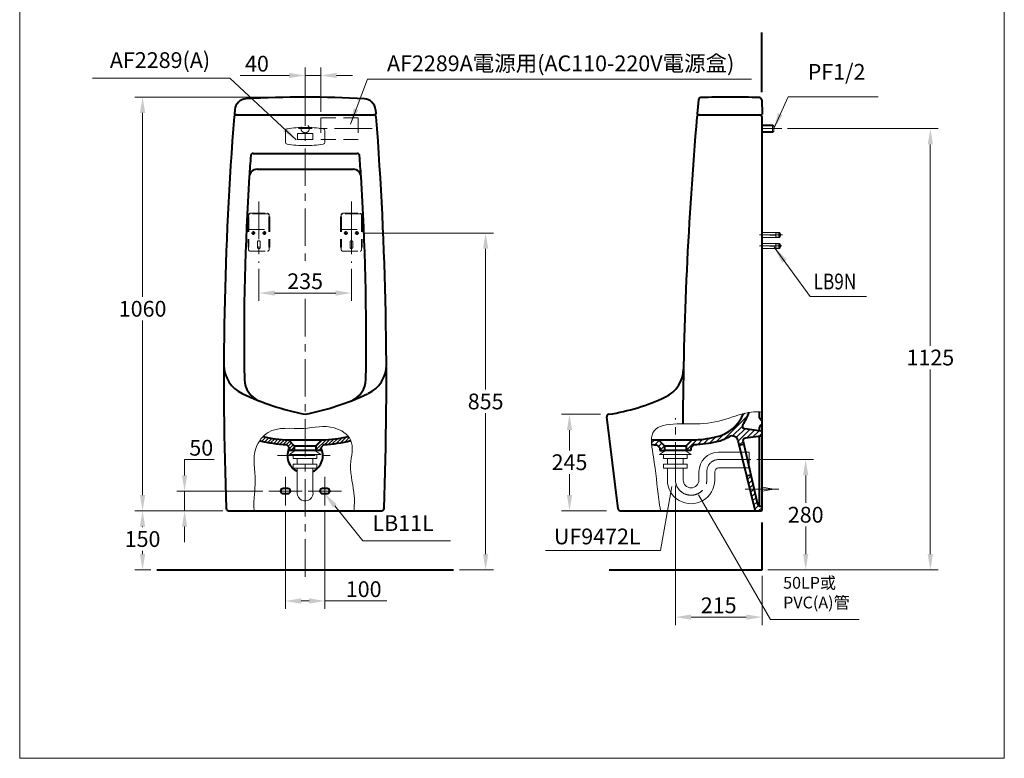
# Model space of a CAD drawing. Units: millimetres. Extents: x 942 to 3604, y -1286 to 2154.
import ezdxf
from ezdxf.enums import TextEntityAlignment as Align

# ---------------------------------------------------------------- set-up
doc = ezdxf.new("R2010")
doc.units = ezdxf.units.MM
doc.header["$LTSCALE"] = 3
doc.linetypes.add('CENTER', pattern=[50.800000000000004, 31.75, -6.35, 6.35, -6.35])
doc.linetypes.add('DASHED', pattern=[19.049999999999997, 12.7, -6.35])
for name, color, linetype, lineweight in [('BODY', 7, 'Continuous', 40), ('CEN', 1, 'CENTER', 9), ('DIM', 2, 'Continuous', 13), ('FITTING', 6, 'Continuous', 20), ('hatch', 2, 'Continuous', 13), ('HIDDEN', 3, 'DASHED', 20)]:
    doc.layers.add(name, color=color, linetype=linetype, lineweight=lineweight)
doc.styles.add('aa', font='romans.shx', dxfattribs={"bigfont": 'chineset.shx'})
doc.styles.add('ad', font='romans.shx', dxfattribs={"bigfont": 'chineset.shx'})
doc.dimstyles.new('ad', dxfattribs={"dimtxt": 40, "dimasz": 40, "dimexe": 20, "dimexo": 15, "dimgap": 10, "dimtad": 1, "dimtih": 1, "dimtoh": 1, "dimdec": 0, "dimzin": 0, "dimdsep": 46, "dimtxsty": 'ad', "dimcen": 0, "dimadec": 0, "dimazin": 0, "dimtfac": 1, "dimtdec": 0, "dimtmove": 0, "dimatfit": 3, "dimfxl": 0, "dimtolj": 1, "dimtzin": 0, "dimlwd": -1, "dimlwe": -1, "dimarcsym": 0})

# ---------------------------------------------------------------- blocks, each defined once
blk = doc.blocks.new('*D4')
at = {"layer": 'Defpoints', "color": 0}
for p in [(2337.683126493466, -412.5275183573183), (2431.461316218059, -412.5275183573183), (2446.771436241177, -657.5275183573199)]:
    blk.add_point(p, dxfattribs=at)
at = {"layer": 'DIM', "color": 0}
for p, q in [((2416.461316218059, -412.5275183573183), (2317.683126493466, -412.5275183573183)), ((2337.683126493466, -452.5275183573183), (2337.683126493466, -504.2634522215889)), ((2337.683126493466, -617.5275183573199), (2337.683126493466, -564.263452221589)), ((2431.771436241177, -657.5275183573199), (2317.683126493466, -657.5275183573199))]:
    blk.add_line(p, q, dxfattribs=at)
for points in [[(2331.0164598268, -452.5275183573183), (2344.349793160133, -452.5275183573183), (2337.683126493466, -412.5275183573183)], [(2331.0164598268, -617.5275183573199), (2344.349793160133, -617.5275183573199), (2337.683126493466, -657.5275183573199)]]:
    blk.add_solid(points, dxfattribs=at)
at = {"layer": 'DIM', "color": 0, "insert": (2337.683126493466, -534.2634522215885), "char_height": 40, "attachment_point": 5, "style": 'ad'}
blk.add_mtext('\\A1;245', dxfattribs=at)
blk = doc.blocks.new('*D3')
at = {"layer": 'Defpoints', "color": 0}
for p in [(1666.437795498052, 447.2723642349247), (1666.437795498052, 392.4724816426797), (1706.323107680997, 339.9724816426801)]:
    blk.add_point(p, dxfattribs=at)
at = {"layer": 'DIM', "color": 0}
for p, q in [((1666.437795498052, 407.4724816426797), (1666.437795498052, 467.2723642349247)), ((1706.323107680997, 354.9724816426801), (1706.323107680997, 467.2723642349247)), ((1626.437795498052, 447.2723642349247), (1501.675890736147, 447.2723642349247)), ((1706.323107680997, 447.2723642349247), (1666.437795498052, 447.2723642349247)), ((1746.323107680997, 447.2723642349247), (1786.323107680997, 447.2723642349247))]:
    blk.add_line(p, q, dxfattribs=at)
for points in [[(1626.437795498052, 453.9390309015914), (1626.437795498052, 440.605697568258), (1666.437795498052, 447.2723642349247)], [(1746.323107680997, 453.9390309015914), (1746.323107680997, 440.605697568258), (1706.323107680997, 447.2723642349247)]]:
    blk.add_solid(points, dxfattribs=at)
at = {"layer": 'DIM', "color": 0, "insert": (1544.0568431171, 477.2723642349247), "char_height": 40, "attachment_point": 5, "style": 'ad'}
blk.add_mtext('\\A1;40', dxfattribs=at)
blk = doc.blocks.new('*D7')
at = {"layer": 'Defpoints', "color": 0}
for p in [(1253.712036143223, 392.4724816426798), (1666.437795498052, 392.4724816426797), (1452.212346691274, -657.5275183573201)]:
    blk.add_point(p, dxfattribs=at)
at = {"layer": 'DIM', "color": 0}
for p, q in [((1651.437795498052, 392.4724816426797), (1233.712036143223, 392.4724816426798)), ((1253.712036143223, 352.4724816426798), (1253.712036143223, -114.8087028089232)), ((1253.712036143222, -617.52751835732), (1253.712036143223, -174.8087028089232)), ((1437.212346691274, -657.5275183573201), (1233.712036143222, -657.52751835732))]:
    blk.add_line(p, q, dxfattribs=at)
for points in [[(1247.045369476556, 352.4724816426798), (1260.378702809889, 352.4724816426798), (1253.712036143223, 392.4724816426798)], [(1247.045369476556, -617.52751835732), (1260.378702809889, -617.52751835732), (1253.712036143222, -657.52751835732)]]:
    blk.add_solid(points, dxfattribs=at)
at = {"layer": 'DIM', "color": 0, "insert": (1253.712036143223, -144.808702808923), "char_height": 40, "attachment_point": 5, "style": 'ad'}
blk.add_mtext('\\A1;1060', dxfattribs=at)
blk = doc.blocks.new('*D11')
at = {"layer": 'Defpoints', "color": 0}
for p in [(2876.461316218059, 312.4724816426801), (3253.812885252368, 312.47248164268), (2826.461316218057, -807.5275183573218)]:
    blk.add_point(p, dxfattribs=at)
at = {"layer": 'hatch', "color": 0}
for p, q in [((2891.461316218059, 312.4724816426801), (3273.812885252368, 312.47248164268)), ((3253.812885252368, 272.47248164268), (3253.812885252368, -238.5488062968848)), ((3253.812885252368, -767.5275183573218), (3253.812885252368, -298.5488062968848)), ((2841.461316218057, -807.5275183573218), (3273.812885252368, -807.5275183573218))]:
    blk.add_line(p, q, dxfattribs=at)
for points in [[(3247.146218585701, 272.47248164268), (3260.479551919034, 272.47248164268), (3253.812885252368, 312.47248164268)], [(3247.146218585701, -767.5275183573218), (3260.479551919034, -767.5275183573218), (3253.812885252368, -807.5275183573218)]]:
    blk.add_solid(points, dxfattribs=at)
at = {"layer": 'hatch', "color": 0, "insert": (3253.812885252368, -268.5488062968843), "char_height": 40, "attachment_point": 5, "style": 'ad'}
blk.add_mtext('\\A1;1125', dxfattribs=at)
blk = doc.blocks.new('*D12')
at = {"layer": 'Defpoints', "color": 0}
for p in [(2606.461316218059, -578.2181474611837), (2826.461316218057, -807.5275183573218), (2606.461316218059, -927.4020081347026)]:
    blk.add_point(p, dxfattribs=at)
at = {"layer": 'hatch', "color": 0}
for p, q in [((2606.461316218059, -593.2181474611837), (2606.461316218059, -947.4020081347026)), ((2826.461316218057, -822.5275183573218), (2826.461316218057, -947.4020081347026)), ((2786.461316218057, -927.4020081347026), (2646.461316218059, -927.4020081347026))]:
    blk.add_line(p, q, dxfattribs=at)
for points in [[(2646.461316218059, -920.7353414680359), (2646.461316218059, -934.0686748013692), (2606.461316218059, -927.4020081347026)], [(2786.461316218057, -920.7353414680359), (2786.461316218057, -934.0686748013692), (2826.461316218057, -927.4020081347026)]]:
    blk.add_solid(points, dxfattribs=at)
at = {"layer": 'hatch', "color": 0, "insert": (2716.461316218058, -897.4020081347026), "char_height": 40, "attachment_point": 5, "style": 'ad'}
blk.add_mtext('\\A1;215', dxfattribs=at)
blk = doc.blocks.new('*D13')
at = {"layer": 'Defpoints', "color": 0}
for p in [(1253.579070286407, -657.52751835732), (1472.212346691274, -657.5275183573201), (1289.501649660282, -807.5275183573199)]:
    blk.add_point(p, dxfattribs=at)
at = {"layer": 'hatch', "color": 0}
for p, q in [((1457.212346691274, -657.5275183573201), (1233.579070286407, -657.52751835732)), ((1253.579070286407, -697.52751835732), (1253.579070286407, -699.1818489210538)), ((1253.579070286407, -767.5275183573198), (1253.579070286407, -759.1818489210538)), ((1274.501649660282, -807.5275183573198), (1233.579070286407, -807.5275183573198))]:
    blk.add_line(p, q, dxfattribs=at)
for points in [[(1246.91240361974, -697.52751835732), (1260.245736953073, -697.52751835732), (1253.579070286407, -657.52751835732)], [(1246.91240361974, -767.5275183573198), (1260.245736953073, -767.5275183573198), (1253.579070286407, -807.5275183573198)]]:
    blk.add_solid(points, dxfattribs=at)
at = {"layer": 'hatch', "color": 0, "insert": (1253.579070286407, -729.1818489210536), "char_height": 40, "attachment_point": 5, "style": 'ad'}
blk.add_mtext('\\A1;150', dxfattribs=at)
blk = doc.blocks.new('*D14')
at = {"layer": 'Defpoints', "color": 0}
for p in [(2797.938090374118, -527.5275183573199), (2937.364551074137, -527.52751835732), (2826.461316218057, -807.5275183573218)]:
    blk.add_point(p, dxfattribs=at)
at = {"layer": 'hatch', "color": 0}
for p, q in [((2812.938090374118, -527.5275183573199), (2957.364551074137, -527.52751835732)), ((2937.364551074137, -567.52751835732), (2937.364551074137, -637.5275183573209)), ((2937.364551074137, -767.5275183573218), (2937.364551074137, -697.5275183573209)), ((2841.461316218057, -807.5275183573218), (2957.364551074137, -807.5275183573218))]:
    blk.add_line(p, q, dxfattribs=at)
for points in [[(2930.697884407471, -567.52751835732), (2944.031217740804, -567.52751835732), (2937.364551074137, -527.52751835732)], [(2930.697884407471, -767.5275183573218), (2944.031217740804, -767.5275183573218), (2937.364551074137, -807.5275183573218)]]:
    blk.add_solid(points, dxfattribs=at)
at = {"layer": 'hatch', "color": 0, "insert": (2937.364551074137, -667.5275183573204), "char_height": 40, "attachment_point": 5, "style": 'ad'}
blk.add_mtext('\\A1;280', dxfattribs=at)
blk = doc.blocks.new('*D15')
at = {"layer": 'Defpoints', "color": 0}
for p in [(1548.937795498052, -28.52751835731988), (1783.937795498052, -28.52751835731988), (1783.937795498052, -104.8784602452479)]:
    blk.add_point(p, dxfattribs=at)
at = {"layer": 'hatch', "color": 0}
for p, q in [((1548.937795498052, -43.52751835731988), (1548.937795498052, -124.8784602452479)), ((1783.937795498052, -43.52751835731988), (1783.937795498052, -124.8784602452479)), ((1588.937795498052, -104.8784602452479), (1743.937795498052, -104.8784602452479))]:
    blk.add_line(p, q, dxfattribs=at)
for points in [[(1588.937795498052, -98.21179357858121), (1588.937795498052, -111.5451269119146), (1548.937795498052, -104.8784602452479)], [(1743.937795498052, -98.21179357858121), (1743.937795498052, -111.5451269119146), (1783.937795498052, -104.8784602452479)]]:
    blk.add_solid(points, dxfattribs=at)
at = {"layer": 'hatch', "color": 0, "insert": (1666.437795498052, -74.87846024524788), "char_height": 40, "attachment_point": 5, "style": 'ad'}
blk.add_mtext('\\A1;235', dxfattribs=at)
blk = doc.blocks.new('*D16')
at = {"layer": 'Defpoints', "color": 0}
for p in [(1802.780043254608, 47.47248164268012), (2124.748369251789, 47.47248164268003), (2043.373941335822, -807.5275183573199)]:
    blk.add_point(p, dxfattribs=at)
at = {"layer": 'hatch', "color": 0}
for p, q in [((1817.780043254608, 47.47248164268012), (2144.748369251789, 47.47248164268002)), ((2124.748369251789, 7.472481642680028), (2124.748369251789, -350.0275183573199)), ((2124.748369251789, -767.5275183573199), (2124.748369251789, -410.0275183573199)), ((2058.373941335822, -807.5275183573199), (2144.748369251789, -807.5275183573199))]:
    blk.add_line(p, q, dxfattribs=at)
for points in [[(2118.081702585122, 7.472481642680028), (2131.415035918455, 7.472481642680026), (2124.748369251789, 47.47248164268003)], [(2118.081702585122, -767.5275183573199), (2131.415035918455, -767.5275183573199), (2124.748369251789, -807.5275183573199)]]:
    blk.add_solid(points, dxfattribs=at)
at = {"layer": 'hatch', "color": 0, "insert": (2124.748369251789, -380.0275183573196), "char_height": 40, "attachment_point": 5, "style": 'ad'}
blk.add_mtext('\\A1;855', dxfattribs=at)
blk = doc.blocks.new('*D17')
at = {"layer": 'Defpoints', "color": 0}
for p in [(1360.269404490467, -607.5275183573199), (1573.937795498051, -607.5275183573199), (1472.212346691274, -657.5275183573199)]:
    blk.add_point(p, dxfattribs=at)
at = {"layer": 'hatch', "color": 0}
for p, q in [((1360.269404490467, -567.5275183573199), (1360.269404490467, -527.5275183573199)), ((1360.269404490467, -527.5275183573199), (1435.031309252372, -527.5275183573199)), ((1558.937795498051, -607.5275183573199), (1340.269404490467, -607.5275183573199)), ((1360.269404490467, -657.5275183573199), (1360.269404490467, -607.5275183573199)), ((1457.212346691274, -657.5275183573199), (1340.269404490467, -657.5275183573199)), ((1360.269404490467, -697.5275183573199), (1360.269404490467, -737.5275183573199))]:
    blk.add_line(p, q, dxfattribs=at)
for points in [[(1353.602737823801, -567.5275183573199), (1366.936071157134, -567.5275183573199), (1360.269404490467, -607.5275183573199)], [(1353.602737823801, -697.5275183573199), (1366.936071157134, -697.5275183573199), (1360.269404490467, -657.5275183573199)]]:
    blk.add_solid(points, dxfattribs=at)
at = {"layer": 'hatch', "color": 0, "insert": (1402.65035687142, -497.5275183573197), "char_height": 40, "attachment_point": 5, "style": 'ad'}
blk.add_mtext('\\A1;50', dxfattribs=at)
blk = doc.blocks.new('*D18')
at = {"layer": 'Defpoints', "color": 0}
for p in [(1616.437795498051, -644.0275183573199), (1716.437795498051, -644.0275183573199), (1716.437795498051, -886.4538101462276)]:
    blk.add_point(p, dxfattribs=at)
at = {"layer": 'hatch', "color": 0}
for p, q in [((1616.437795498051, -659.0275183573199), (1616.437795498051, -906.4538101462276)), ((1716.437795498051, -659.0275183573199), (1716.437795498051, -906.4538101462276)), ((1656.437795498051, -886.4538101462276), (1676.437795498051, -886.4538101462276)), ((1716.437795498051, -886.4538101462276), (1873.580652640909, -886.4538101462276))]:
    blk.add_line(p, q, dxfattribs=at)
for points in [[(1656.437795498051, -879.787143479561), (1656.437795498051, -893.1204768128943), (1616.437795498051, -886.4538101462276)], [(1676.437795498051, -879.787143479561), (1676.437795498051, -893.1204768128943), (1716.437795498051, -886.4538101462276)]]:
    blk.add_solid(points, dxfattribs=at)
at = {"layer": 'hatch', "color": 0, "insert": (1815.00922406948, -856.4538101462276), "char_height": 40, "attachment_point": 5, "style": 'ad'}
blk.add_mtext('\\A1;100', dxfattribs=at)

msp = doc.modelspace()

# ---------------------------------------------------------------- hatches: boundary and pattern name
at = {"layer": 'hatch'}
h = msp.add_hatch(dxfattribs=at)
h.set_pattern_fill('ANSI31', color=256, scale=3, style=0)
h.set_pattern_definition([(45, (0, 0), (-6.735192090801863, 6.735192090801865), [])])
edge = h.paths.add_edge_path()
edge.add_arc((2687.09901419927, -372.6349276006242), 111.9999999999996, 324.0836431602064, 341.7262648756579)
edge.add_spline(control_points=[(2793.450777446837, -407.7533338021276), (2788.795328895149, -408.5286641019335), (2784.157677112645, -409.5579298141284), (2779.550553830199, -410.749397554579)], knot_values=[58.20601996057262, 58.20601996057262, 58.20601996057262, 58.20601996057262, 72.35081244487388, 72.35081244487388, 72.35081244487388, 72.35081244487388], degree=3, periodic=0)
edge.add_arc((2687.099014199271, -372.6349276006221), 100, 282.6046775629786, 337.5953939820546, ccw=False)
edge.add_arc((2642.103631459717, -171.4143221641393), 306.1900010187296, 271.2833510205313, 282.60467756297885, ccw=False)
edge.add_line((2648.961316218056, -477.5275183573202), (2633.961316218059, -492.5275183573169))
edge.add_line((2633.961316218059, -492.5275183573169), (2633.961316218059, -504.5275183573169))
edge.add_line((2633.961316218059, -504.5275183573169), (2645.961316218059, -504.5275183573168))
edge.add_line((2645.961316218059, -504.5275183573168), (2645.961316218059, -497.4980811057941))
edge.add_line((2645.961316218059, -497.4980811057941), (2654.080564852667, -489.378832471186))
edge.add_arc((2642.103631459718, -171.4143221641369), 318.1900010187319, 272.1571698701373, 282.6046775629778)
edge.add_arc((2687.09901419927, -372.6349276006233), 111.9999999999994, 282.6046775629769, 300.1195210658548)
edge.add_arc((2750.828309026514, -482.487451380563), 15.00000000000005, 13.555625338442326, 120.1195210658525, ccw=False)
edge.add_line((2765.410451369251, -478.9716122636316), (2768.245696966773, -490.730954345183))
edge.add_line((2768.245696966773, -490.730954345183), (2779.691569214469, -488.0582935300625))
edge.add_line((2779.691569214469, -488.0582935300625), (2778.214102508091, -481.7309305232254))
edge.add_arc((2785.030732940372, -480.1392177508608), 7.000000000000035, 97.62876164523811, 193.1433138724967, ccw=False)
edge.add_line((2784.101455295204, -473.2011745787415), (2823.859578065989, -467.8759937189338))
edge.add_arc((2823.461316218058, -464.9025466451687), 2.999999999999984, 277.6287616452794, 360.0000000000044)
edge.add_line((2826.461316218058, -464.9025466451685), (2826.461316218058, -458.1367592804759))
edge.add_arc((2823.461316218058, -458.1367592804758), 3.000000000000018, 359.9999999999978, 442.0300327093012)
edge.add_line((2823.877278258219, -455.1657366314297), (2782.503467029237, -449.3731402896965))
edge.add_arc((2783.474045122948, -442.4407541085891), 6.999999999999978, 144.0836431601913, 262.0300327092974, ccw=False)
h.paths.add_polyline_path([(2807.907536655238, -655.2306861807065, 0.3464979000650696), (2810.823965123786, -657.5275183573203), (2823.461316218059, -657.5275183573201, 0.4142135623730951), (2826.461316218059, -654.5275183573201), (2826.461316218059, -648.5275183573203, 0.4142135623730951), (2823.461316218059, -645.5275183573203), (2821.221692138126, -645.5275183573201, -0.3485142024432591), (2815.378866053309, -640.8918435907767), (2797.882572327207, -565.9626413275531), (2786.997324449924, -568.5043939205316)])
edge = h.paths.add_edge_path()
edge.add_line((2566.961316218059, -497.4980811057943), (2566.961316218059, -504.5275183573169))
edge.add_line((2566.961316218059, -504.5275183573169), (2578.961316218059, -504.5275183573169))
edge.add_line((2578.961316218059, -504.5275183573169), (2578.96131621806, -492.527518357317))
edge.add_line((2578.96131621806, -492.527518357317), (2563.961316218063, -477.5275183573201))
edge.add_arc((2565.716812441229, -217.5334448998464), 259.9999999999996, 265.6099636148332, 269.6131411969817, ccw=False)
edge.add_spline(control_points=[(2545.814945624294, -476.7706252910872), (2545.687822710549, -480.755770753532), (2545.860240267947, -484.9760039850897), (2546.228086077974, -489.3356515589128)], knot_values=[327.6770464649081, 327.6770464649081, 327.6770464649081, 327.6770464649081, 340.0675031009901, 340.0675031009901, 340.0675031009901, 340.0675031009901], degree=3, periodic=0)
edge.add_arc((2565.716812441235, -217.5334448998439), 272.5000000000023, 265.8988041809442, 268.6767595618217)
edge.add_line((2559.424010963998, -489.9607758517316), (2566.961316218059, -497.4980811057943))
h = msp.add_hatch(dxfattribs=at)
h.set_pattern_fill('ANSI31', color=256, scale=50, style=0)
h.set_pattern_definition([(45, (-3598.974038784849, -1853.641754878637), (-4.419417382415921, 4.419417382415922), [])])
edge = h.paths.add_edge_path()
edge.add_line((1708.937795498048, -477.5275183573201), (1693.937795498052, -492.5275183573169))
edge.add_line((1693.937795498052, -492.5275183573169), (1693.937795498052, -504.5275183573169))
edge.add_line((1693.937795498052, -504.5275183573169), (1705.937795498052, -504.5275183573169))
edge.add_line((1705.937795498052, -504.5275183573169), (1705.937795498052, -497.4980811057942))
edge.add_line((1705.937795498052, -497.4980811057942), (1714.05704413266, -489.3788324711857))
edge.add_arc((1702.080110739713, -171.4143221641377), 318.190001018731, 272.157169870136, 284.6700988482369)
edge.add_line((1782.662720804274, -479.2313452533149), (1776.009198411661, -468.5452810355484))
edge.add_arc((1702.080110739713, -171.4143221641377), 306.190001018731, 271.28335102054194, 283.97204222669404, ccw=False)
edge = h.paths.add_edge_path(flags=16)
edge.add_line((1708.937795498048, -477.5275183573201), (1693.937795498052, -492.5275183573169))
edge.add_line((1693.937795498052, -492.5275183573169), (1693.937795498052, -504.5275183573169))
edge.add_line((1693.937795498052, -504.5275183573169), (1705.937795498052, -504.5275183573169))
edge.add_line((1705.937795498052, -504.5275183573169), (1705.937795498052, -497.4980811057942))
edge.add_line((1705.937795498052, -497.4980811057942), (1714.05704413266, -489.3788324711857))
edge.add_arc((1702.080110739713, -171.4143221641377), 318.190001018731, 272.157169870136, 284.6700988482369)
edge.add_line((1782.662720804274, -479.2313452533149), (1776.009198411661, -468.5452810355484))
edge.add_arc((1702.080110739713, -171.4143221641377), 306.190001018731, 271.28335102054194, 283.97204222669404, ccw=False)
edge = h.paths.add_edge_path(flags=0)
edge.add_line((1708.937795498048, -477.5275183573201), (1693.937795498052, -492.5275183573169))
edge.add_line((1693.937795498052, -492.5275183573169), (1693.937795498052, -504.5275183573169))
edge.add_line((1693.937795498052, -504.5275183573169), (1705.937795498052, -504.5275183573169))
edge.add_line((1705.937795498052, -504.5275183573169), (1705.937795498052, -497.4980811057942))
edge.add_line((1705.937795498052, -497.4980811057942), (1714.05704413266, -489.3788324711857))
edge.add_arc((1702.080110739713, -171.4143221641377), 318.190001018731, 272.157169870136, 284.6700988482369)
edge.add_line((1782.662720804274, -479.2313452533149), (1776.009198411661, -468.5452810355484))
edge.add_arc((1702.080110739713, -171.4143221641377), 306.190001018731, 271.28335102054194, 283.97204222669404, ccw=False)
edge = h.paths.add_edge_path()
edge.add_line((1559.236681360107, -469.1250123053746), (1550.815890851607, -479.3885776254374))
edge.add_arc((1630.795480256391, -171.4143221641377), 318.190001018731, 255.4421162120398, 267.8428301298632)
edge.add_line((1618.818546863444, -489.3788324711879), (1626.937795498051, -497.4980811057942))
edge.add_line((1626.937795498052, -497.4980811057942), (1626.937795498052, -504.5275183573169))
edge.add_line((1626.937795498052, -504.5275183573169), (1638.937795498052, -504.5275183573169))
edge.add_line((1638.937795498052, -504.5275183573169), (1638.937795498052, -492.5275183573169))
edge.add_line((1638.937795498052, -492.5275183573169), (1623.937795498055, -477.5275183573201))
edge.add_arc((1630.795480256391, -171.4143221641377), 306.190001018731, 256.4845728220818, 268.7166489794581, ccw=False)

# ---------------------------------------------------------------- linework, layer by layer
at = {"layer": 'BODY'}
for p, q in [((2825.638555553989, 405.2634891846092), (2825.638555553989, 556.7934474733656)), ((2665.02568811192, 385.6854004434745), (2661.709482863167, 349.6557890400554)), ((2825.638555553989, 385.1760341654744), (2826.461316218059, 349.5186174429441)), ((1487.822962642764, 360.8810668093529), (1486.665635145786, 349.6779969356594)), ((1845.052628353338, 360.8810668093529), (1846.209955850316, 349.6779969356594)), ((1488.655047989907, 347.4724816426801), (1840.818643526531, 347.4724816426801)), ((1491.932122746472, 347.4724816426801), (1840.943468249632, 347.4724816426806)), ((2663.70106474651, 347.4724816426783), (2667.946976024799, 347.4724816426778)), ((2666.965074079199, 347.4724816426788), (2820.461316218059, 347.4724816426788)), ((2820.070081650418, 347.4724816426778), (2824.461848416886, 347.4724816426788)), ((2826.461316218058, -564.9422993174387), (2826.461316218059, 341.4724816426788)), ((1534.223415781211, 249.4724816426806), (1798.652175214891, 249.4724816426801)), ((1544.548919855184, 209.4724816426806), (1788.326671140918, 209.4724816426801)), ((2460.815917909003, -652.2567655000348), (2432.285305664107, -419.2567655000335)), ((2820.461316218059, -421.5275183573203), (2820.461316218059, -406.5415990286899)), ((2823.87727825822, -455.1657366314298), (2782.503467029237, -449.3731402896965)), ((2820.461316218059, -454.6874802506527), (2820.461316218059, -445.5275183573203)), ((2826.461316218059, -427.5275183573203), (2826.461316218059, -427.5275183573203)), ((2826.461316218059, -439.5275183573203), (2826.461316218059, -439.5275183573203)), ((2823.859578065989, -467.8759937189338), (2784.101455295204, -473.2011745787415)), ((2820.461316218061, -564.9422993174385), (2820.461316218059, -468.3311550215324)), ((2826.461316218059, -464.9025466451685), (2826.461316218059, -458.1367592804759)), ((1618.818546863444, -489.3788324711879), (1626.937795498052, -497.4980811057942)), ((1623.937795498055, -477.5275183573203), (1708.937795498048, -477.5275183573199)), ((1623.937795498055, -477.5275183573201), (1638.937795498052, -492.5275183573169)), ((1626.937795498052, -497.4980811057942), (1626.937795498052, -504.5275183573169)), ((1638.937795498052, -492.5275183573169), (1638.937795498052, -504.5275183573169)), ((1638.937795498052, -492.5275183573169), (1693.937795498052, -492.5275183573169)), ((1708.937795498048, -477.5275183573201), (1693.937795498052, -492.5275183573169)), ((1693.937795498052, -492.5275183573169), (1693.937795498052, -504.5275183573169)), ((1714.05704413266, -489.3788324711857), (1705.937795498052, -497.4980811057942)), ((1705.937795498052, -497.4980811057942), (1705.937795498052, -504.5275183573169)), ((2559.424010963998, -489.9607758517316), (2566.961316218059, -497.4980811057942)), ((2563.961316218063, -477.5275183573201), (2578.961316218059, -492.5275183573169)), ((2563.961316218063, -477.5275183573203), (2648.961316218056, -477.5275183573199)), ((2566.961316218059, -497.4980811057942), (2566.961316218059, -504.5275183573169)), ((2578.961316218059, -492.5275183573169), (2633.961316218059, -492.5275183573169)), ((2578.961316218059, -492.5275183573169), (2578.961316218059, -504.5275183573169)), ((2648.961316218056, -477.5275183573201), (2633.961316218059, -492.5275183573169)), ((2633.961316218059, -492.5275183573169), (2633.961316218059, -504.5275183573169)), ((2654.080564852668, -489.3788324711857), (2645.961316218059, -497.4980811057942)), ((2645.961316218059, -497.4980811057942), (2645.961316218059, -504.5275183573169)), ((2765.410451369251, -478.9716122636314), (2807.907536655238, -655.2306861807065)), ((2768.245696966774, -490.7309543451828), (2779.691569214468, -488.0582935300627)), ((2778.214102508091, -481.7309305232254), (2815.378866053309, -640.8918435907767)), ((1705.937795498052, -504.5275183573169), (1626.937795498052, -504.527518357317)), ((2566.961316218059, -504.5275183573169), (2578.961316218059, -504.5275183573169)), ((2633.961316218059, -504.5275183573169), (2578.961316218059, -504.5275183573169)), ((2645.961316218059, -504.5275183573169), (2633.961316218059, -504.5275183573169)), ((2786.997324449925, -568.5043939205318), (2797.882572327207, -565.9626413275531)), ((2820.461316218059, -645.5275183573201), (2820.461316218059, -564.9422993174387)), ((2826.461316218059, -651.5275183573199), (2826.461316218061, -564.9422993174385)), ((2821.221692138126, -645.5275183573201), (2823.461316218059, -645.5275183573203)), ((2826.461316218059, -654.5275183573201), (2826.461316218059, -648.5275183573203)), ((1472.212346691274, -657.5275183573199), (1860.663244304822, -657.5275183573199)), ((2466.771436241177, -657.5275183573199), (2810.823965123785, -657.5275183573199)), ((2810.823965123785, -657.5275183573203), (2823.461316218059, -657.5275183573201)), ((2826.461316218057, -807.5275183573218), (2826.461316218055, -687.52751835732)), ((1289.501649660282, -807.5275183573199), (2043.373941335822, -807.5275183573199)), ((2438.01041860451, -807.5275183573218), (2826.461316218057, -807.5275183573218))]:
    msp.add_line(p, q, dxfattribs=at)
for points in [[(1622.437795498051, -601.0275183573199), (1610.437795498051, -601.0275183573199, 1), (1610.437795498051, -614.0275183573199), (1622.437795498051, -614.0275183573199, 1)], [(1722.437795498051, -601.0275183573199), (1710.437795498051, -601.0275183573199, 1), (1710.437795498051, -614.0275183573199), (1722.437795498051, -614.0275183573199, 1)]]:
    msp.add_lwpolyline(points, format="xyb", close=True, dxfattribs=at)
for centre, radius, start, end in [((1517.664155304574, 357.7983374146875), 30, 93.59903370928676, 174.1020097090258), ((1666.437795498052, -2007.52751835732), 2400, 86.40096629071324, 93.59903370928676), ((1815.211435691528, 357.7983374146875), 30, 5.897990290974215, 86.40096629071324), ((2671.000433761956, 385.1354782513426), 6, 92.09829032116947, 174.7412496870282), ((2744.008528837607, -1607.527518357322), 2000, 87.82627255539109, 92.09829032116947), ((2819.640152150465, 385.0376267646789), 6, 1.321810566236436, 87.82627255539109), ((10052.92596574899, -325.7038998548458), 8592.897416567677, 175.5384530054942, 182.1745689834163), ((1491.932122746472, 341.4724816426801), 6, 90, 174.986545098427), ((1488.655047989907, 349.4724816426819), 2, 174.1020097090258, 270), ((1840.943468249632, 341.4724816426801), 6, 5.013454901572986, 90), ((1844.220543006195, 349.4724816426819), 2, 270, 5.897990290974215), ((-6720.050374752895, -325.7038998548046), 8592.897416567677, 357.8254310165837, 4.461546994505774), ((12356.27259604409, -493.2672146696698), 9731.197716026405, 175.0760915952048, 179.6682323218581), ((2666.965074079199, 341.4724816426788), 6, 90, 175.0760915951918), ((2663.70106474651, 349.4724816426783), 2, 174.7412496870282, 270), ((2820.461316218059, 341.4724816426788), 6, 0, 90), ((2824.461848416886, 349.4724816426788), 2, 270, 1.321810566236436), ((7877.070091217895, -218.6656506530398), 6365.660022471325, 175.8328081419344, 176.3123228789323), ((1534.223415781211, 243.4724816426806), 6, 90, 175.8328081419046), ((1798.652175214891, 243.4724816426801), 6, 4.167191858065627, 90), ((-4544.194500221779, -218.6656506530403), 6365.660022471312, 3.687677121067684, 4.167191858065627), ((1544.548919855184, 189.4724816426801), 20, 90, 176.3123228789323), ((1788.326671140918, 189.4724816426801), 20, 3.687677121067684, 90), ((7877.070091217895, -218.6656506530398), 6365.660022471325, 176.3123228789323, 180.9472364891892), ((-4544.194500221779, -218.6656506530403), 6365.660022471312, 359.0527635108108, 3.687677121067684), ((1540.114544118065, -287.4400166927212), 80, 179.7424653102277, 244.8947804660598), ((1792.761046878037, -287.4400166927219), 80, 295.1052195339402, 0.2575346897722445), ((2547.052519105995, -296.2847150505966), 80, 295.1949828704954, 358.8495773322909), ((1572.271780939634, -322.9085674651292), 60, 180.9472364891892, 248.8520520283857), ((1760.603810056466, -322.9085674651292), 60, 291.1479479716143, 359.0527635108108), ((1803.169332372732, 273.9886772447121), 700, 244.8947804660598, 258.7359532794468), ((1529.70625862337, 273.9886772447121), 700, 281.2640467205532, 294.9341584486679), ((2356.95524581575, 107.7843916701772), 526.5521428887225, 278.7743057974948, 295.1949828704954), ((2438.240823996279, -418.5275183573185), 6, 98.31441075365832, 186.9810574068279), ((2687.09901419927, -372.6349276006231), 100, 282.6046775629777, 337.5953939820523), ((2687.09901419927, -372.6349276006233), 112, 324.0836431601969, 341.7262648756509), ((2826.461316218059, -421.5275183573203), 6, 180, 270), ((2783.474045122948, -442.4407541085886), 7, 144.0836431601969, 262.0300327093007), ((2826.461316218059, -445.5275183573203), 6, 90, 180), ((1630.795480256391, -171.4143221641377), 306.190001018731, 256.4845728221007, 268.7166489794321), ((1702.080110739713, -171.4143221641377), 306.190001018731, 271.2833510205159, 283.9720422266806), ((2642.103631459719, -171.4143221641377), 306.190001018731, 271.2833510205159, 282.6046775629777), ((2687.09901419927, -372.6349276006231), 112, 282.6046775629777, 300.1195210658663), ((2750.828309026514, -482.4874513805626), 15, 13.55562533843531, 120.1195210658663), ((2785.030732940371, -480.1392177508608), 7, 97.6287616452261, 193.1433138724889), ((2823.461316218059, -464.9025466451685), 3, 277.6287616452261, 0), ((2823.461316218059, -458.1367592804759), 3, 0, 82.03003270930064), ((2823.461316218059, -458.1367592804759), 3, 0, 82.03003270930064), ((1630.795480256391, -171.4143221641377), 318.190001018731, 255.442116212019, 267.8428301298377), ((1666.437795498052, -517.5275183573199), 45, 152.8153499773404, 243.3988023763856), ((1666.437795498052, -517.5275183573199), 45, 296.1747959046447, 27.1846500226596), ((1702.080110739713, -171.4143221641377), 318.190001018731, 272.1571698701102, 284.6700988482584), ((2565.716812441229, -217.533444899846), 260, 265.6099636148193, 269.6131411969872), ((2565.716812441229, -217.533444899846), 272.5, 265.8988041809577, 268.6767595617838), ((2642.103631459719, -171.4143221641377), 318.190001018731, 272.1571698701102, 282.6046775629777), ((2821.221692138126, -639.5275183573201), 6, 193.1433138724889, 270), ((2823.461316218059, -648.5275183573203), 3, 0, 90), ((1472.212346691274, -651.5275183573201), 6, 182.1745689834163, 270), ((1860.663244304822, -651.5275183573199), 6, 270, 357.8254310165837), ((2466.771436241177, -651.5275183573199), 6, 186.9810574068279, 270), ((2810.823965123785, -654.5275183573203), 3, 193.5556253384353, 270), ((2823.461316218059, -654.5275183573201), 3, 270, 0)]:
    msp.add_arc(centre, radius, start, end, dxfattribs=at)
at = {"layer": 'CEN'}
for p, q in [((1666.437795498052, 414.6419578728292), (1666.437795498052, -31.88683662917902)), ((1836.391680652034, 312.4724816426801), (1649.399752417417, 312.4724816426801)), ((2826.461316218059, 312.4724816426801), (2876.461316218059, 312.4724816426801)), ((1548.937795498052, 127.4724816426801), (1548.937795498052, -28.52751835731988)), ((1783.937795498052, 127.4724816426801), (1783.937795498052, -28.52751835731988)), ((1783.937795498052, 101.6413228463161), (1783.937795498052, -2.744831925049311)), ((1534.937795498052, 52.49383220370919), (1534.937795498052, 42.63196547231655)), ((1562.937795498052, 52.49383220370919), (1562.937795498052, 42.63196547231655)), ((1769.937795498052, 52.49383220370919), (1769.937795498052, 42.63196547231655)), ((1797.937795498052, 52.49383220370919), (1797.937795498052, 42.63196547231655)), ((1530.043223170276, 47.47248164268012), (1539.912864800189, 47.47248164268012)), ((1557.910401624696, 47.47248164268012), (1567.780043254608, 47.47248164268012)), ((1765.043223170276, 47.47248164268012), (1774.912864800189, 47.47248164268012)), ((1792.910401624696, 47.47248164268012), (1802.780043254608, 47.47248164268012)), ((2878.383954669871, 42.47248164267785), (2819.984298702095, 42.47248164267785)), ((2876.738912793935, 14.62558398081546), (2819.984298702095, 14.62558398081546)), ((1666.437795498052, -119.9061443650298), (1666.437795498052, -837.5275183573198)), ((2606.461316218059, -578.2181474612145), (2606.461316218059, -422.519981218343)), ((1596.437795498052, -517.5275183573199), (1736.437795498052, -517.5275183573199)), ((2716.331765223298, -527.5275183573199), (2797.938090374118, -527.5275183573199)), ((1616.437795498051, -571.0275183573199), (1616.437795498051, -644.0275183573199)), ((1716.437795498051, -571.0275183573199), (1716.437795498051, -644.0275183573199)), ((2686.461316218059, -578.2164178264961), (2686.461316218059, -557.4242150882878)), ((1573.937795498051, -607.5275183573199), (1658.937795498051, -607.5275183573199)), ((1673.937795498051, -607.5275183573199), (1758.937795498051, -607.5275183573199)), ((2783.96131621806, -602.5275183573409), (2868.96131621806, -602.5275183573409))]:
    msp.add_line(p, q, dxfattribs=at)
for centre, radius, start, end in [((2716.460569822878, -557.526670400543), 29.99942856017779, 90.2460041063242, 180.1956793330895), ((2646.461311872725, -578.0162997503817), 40.00050493270851, 180.2891231256751, 359.7133543935173)]:
    msp.add_arc(centre, radius, start, end, dxfattribs=at)
at = {"layer": 'DIM'}
for p, q in [((2597.498075379168, -596.1360542857312), (2568.407728304195, -758.1357906395926)), ((2665.035609354565, -616.7714545439067), (2848.150919313689, -933.5838619411226)), ((1741.554717048643, -645.158535877173), (1812.907998541654, -733.5969319514543)), ((1812.907998541654, -733.5969319514543), (2035.48935697378, -733.5969319514543)), ((2568.407728304196, -758.1357906395926), (2276.661395051231, -758.1357906395926)), ((2848.150919313689, -933.5838619411226), (3072.870072802671, -933.5838619411224))]:
    msp.add_line(p, q, dxfattribs=at)
msp.add_lwpolyline([(2857.550826029051, 11.34333059486244), (2948.827890519596, -113.6039235593139), (3092.046795272281, -113.6039235593139)], dxfattribs=at)
for points in [[(2877.584336034625, -28.51186046771227), (2889.427451514078, -19.86017121927898), (2857.550826029051, 11.34333059486244)], [(1736.366214128668, -649.3446894689383), (1746.743219968619, -640.9723822854077), (1716.437795498051, -614.0275183573199)]]:
    msp.add_solid(points, dxfattribs=at)
at = {"layer": 'FITTING'}
for p, q in [((941.6450005086563, 2154.305188111187), (941.6450005086563, -1285.694811888813)), ((3441.645000508657, -1285.694811888813), (3441.645000508657, 2154.305188111187)), ((1616.43779549805, 292.4724816426801), (1616.43779549805, 307.0200763849448)), ((1646.93779549805, 300.4724816426801), (1646.93779549805, 284.4724816426801)), ((1666.43779549805, 300.4724816426801), (1646.93779549805, 300.4724816426801)), ((1666.43779549805, 300.4724816426801), (1685.93779549805, 300.4724816426801)), ((1685.93779549805, 300.4724816426801), (1685.93779549805, 284.4724816426801)), ((1716.43779549805, 292.4724816426801), (1716.43779549805, 307.0200763849448)), ((2853.461316218059, 322.4724816426797), (2826.461316218059, 322.4724816426801)), ((2826.461316218059, 305.4724816426801), (2856.461316218059, 305.4724816426801)), ((2826.461316218059, 302.4724816426801), (2853.461316218059, 302.4724816426801)), ((2853.461316218059, 322.4724816426797), (2853.461316218059, 302.4724816426801)), ((2856.461316218059, 319.4724816426797), (2853.461316218059, 322.4724816426797)), ((2853.461316218059, 302.4724816426801), (2856.461316218059, 305.4724816426801)), ((2856.461316218059, 305.4724816426801), (2856.461316218059, 319.4724816426797)), ((1616.43779549805, 292.4724816426801), (1616.43779549805, 277.9248869004155)), ((1666.43779549805, 284.4724816426801), (1646.93779549805, 284.4724816426801)), ((1666.43779549805, 284.4724816426801), (1685.937795498052, 284.4724816426801)), ((1716.43779549805, 292.4724816426801), (1716.43779549805, 277.9248869004155)), ((2871.270446224536, 48.97248164267785), (2826.461316218059, 48.97248164267785)), ((2826.461316218059, 35.97248164267785), (2871.270446224536, 35.97248164267785)), ((2871.270446224536, 48.97248164267785), (2832.270446224536, 48.97248164267785)), ((2861.270446224536, 42.97248164267785), (2846.270446224536, 42.97248164267785)), ((2861.270446224536, 41.97248164267785), (2846.270446224536, 41.97248164267785)), ((2871.270446224536, 48.97248164267785), (2861.270446224536, 46.97248164267785)), ((2861.270446224536, 42.97248164267785), (2861.270446224536, 48.97248164267785)), ((2861.270446224536, 35.97248164267785), (2861.270446224536, 41.97248164267785)), ((2871.270446224536, 35.97248164267785), (2861.270446224536, 37.97248164267785)), ((2869.270446224536, 36.37248164267749), (2869.270446224536, 48.57248164267821)), ((2874.270446224536, 42.47248164267785), (2871.270446224536, 48.97248164267785)), ((2871.270446224536, 35.97248164267785), (2871.270446224536, 48.97248164267785)), ((2871.270446224536, 35.97248164267785), (2874.270446224536, 42.47248164267785)), ((2871.270446224536, 21.12558398081546), (2826.461316218059, 21.12558398081546)), ((2826.461316218059, 8.125583980815463), (2871.270446224536, 8.125583980815463)), ((2871.270446224536, 21.12558398081546), (2832.270446224536, 21.12558398081546)), ((2861.270446224536, 15.12558398081546), (2846.270446224536, 15.12558398081546)), ((2861.270446224536, 14.12558398081546), (2846.270446224536, 14.12558398081546)), ((2871.270446224536, 21.12558398081546), (2861.270446224536, 19.12558398081546)), ((2861.270446224536, 15.12558398081546), (2861.270446224536, 21.12558398081546)), ((2861.270446224536, 8.125583980815463), (2861.270446224536, 14.12558398081546)), ((2871.270446224536, 8.125583980815463), (2861.270446224536, 10.12558398081546)), ((2869.270446224536, 8.5255839808151), (2869.270446224536, 20.72558398081492)), ((2874.270446224536, 14.62558398081546), (2871.270446224536, 21.12558398081546)), ((2871.270446224536, 8.125583980815463), (2871.270446224536, 21.12558398081546)), ((2871.270446224536, 8.125583980815463), (2874.270446224536, 14.62558398081546)), ((1641.287795498052, -504.5275183573169), (1626.287795498052, -514.5275183573169)), ((1706.287795498052, -514.5275183573169), (1626.287795498052, -514.5275183573169)), ((1696.287795498052, -524.5275183573169), (1636.287795498052, -524.5275183573169)), ((1646.287795498052, -539.5275183573169), (1646.287795498052, -524.5275183573169)), ((1686.28779549805, -539.5275183573169), (1686.287795498052, -524.5275183573169)), ((1691.287795498052, -504.5275183573169), (1706.287795498052, -514.5275183573169)), ((1696.287795498052, -524.5275183573169), (1696.287795498052, -514.5275183573169)), ((2581.31131621806, -504.5275183573169), (2566.31131621806, -514.5275183573169)), ((2646.31131621806, -514.5275183573169), (2566.31131621806, -514.5275183573169)), ((2576.31131621806, -524.5275183573169), (2576.31131621806, -514.5275183573169)), ((2636.31131621806, -524.5275183573169), (2576.31131621806, -524.5275183573169)), ((2586.31131621806, -539.5275183573169), (2586.31131621806, -524.5275183573169)), ((2626.311316218059, -539.5275183573169), (2626.31131621806, -524.5275183573169)), ((2631.31131621806, -504.5275183573169), (2646.31131621806, -514.5275183573169)), ((2636.31131621806, -524.5275183573169), (2636.31131621806, -514.5275183573169)), ((2716.31131621806, -508.8610910465618), (2794.000389264765, -508.86109104656)), ((2794.000389264765, -508.86109104656), (2794.000389264765, -548.8610910465618)), ((1696.287795498052, -539.5275183573169), (1636.287795498052, -539.5275183573169)), ((1636.287795498052, -549.5275183573169), (1636.287795498052, -539.5275183573169)), ((1696.287795498052, -549.5275183573169), (1636.287795498052, -549.5275183573169)), ((1646.287795498052, -612.3775183573212), (1646.287795498052, -549.5275183573168)), ((1686.287795498052, -608.9134167421931), (1686.287795498052, -549.5275183573169)), ((1696.287795498052, -549.5275183573169), (1696.287795498052, -539.5275183573169)), ((2636.31131621806, -539.5275183573169), (2576.31131621806, -539.5275183573169)), ((2576.31131621806, -549.5275183573169), (2576.31131621806, -539.5275183573169)), ((2636.31131621806, -549.5275183573169), (2576.31131621806, -549.5275183573169)), ((2586.31131621806, -579.5657784427096), (2586.31131621806, -549.5275183573169)), ((2626.31131621806, -579.3999905157366), (2626.31131621806, -549.5275183573169)), ((2636.31131621806, -549.5275183573169), (2636.31131621806, -539.5275183573169)), ((2716.31131621806, -548.86109104656), (2794.000389264765, -548.8610910465618)), ((2666.31131621806, -579.3999905157366), (2666.31131621806, -558.8610910465618)), ((2706.31131621806, -579.946718290727), (2706.31131621806, -558.8610910465618)), ((2856.46131621806, -602.5275183573409), (2826.46131621806, -597.5275183573409)), ((2826.46131621806, -607.5275183573409), (2856.46131621806, -602.5275183573409)), ((941.6450005086563, -1285.694811888813), (3441.645000508657, -1285.694811888813))]:
    msp.add_line(p, q, dxfattribs=at)
at = {"layer": 'FITTING', "ltscale": 0.5}
msp.add_line((1636.287795498052, -524.5275183573169), (1636.287795498052, -514.5275183573169), dxfattribs=at)
at = {"layer": 'FITTING'}
msp.add_lwpolyline([(2826.461316218059, 319.4724816426801), (2856.461316218059, 319.4724816426797)], dxfattribs=at)
for centre, radius, start, end in [((1621.43779549805, 307.0200763849448), 5, 98.77428964786836, 180), ((1666.437795498052, 15.47248164268012), 300, 90, 98.77428964786836), ((1666.43779549805, 15.47248164268012), 300, 81.22571035213164, 90), ((1711.43779549805, 307.0200763849448), 5, 0, 81.22571035213164), ((1621.43779549805, 277.9248869004155), 5, 180, 261.2257103521316), ((1711.43779549805, 277.9248869004155), 5, 278.7742896478683, 0), ((1666.437795498052, 569.4724816426801), 300, 261.2257103521316, 270), ((1666.43779549805, 569.4724816426801), 300, 270, 278.7742896478683), ((2716.31131621806, -558.8610910465618), 50, 90, 180), ((2716.31131621806, -558.8610910465618), 10, 90, 180), ((2646.311494004278, -579.7002438655677), 60.00032846016493, 179.8715955752513, 0.2353651117154004), ((2646.31131621806, -579.3999905157366), 20, 180, 0), ((1666.437795498052, -612.3775183573212), 20.14999999999873, 180, 9.899221366731002)]:
    msp.add_arc(centre, radius, start, end, dxfattribs=at)
at = {"layer": 'hatch'}
for points, knots in [([(2826.461316218059, -407.0880753996607), (2819.645309770702, -406.3440075163426), (2794.283820517787, -405.0225255683849), (2744.509246293965, -421.8890588742488), (2667.891368242275, -446.5608290192333), (2532.616701482351, -422.6501605474086), (2555.329593277242, -541.5909040146364), (2560.505781849224, -602.2500936937292), (2567.075302802852, -647.80389041842), (2568.52108378453, -657.5275183573197)], [24.9384700922164, 24.9384700922164, 24.9384700922164, 24.9384700922164, 45.48886812116064, 101.4864023139874, 176.2815765002511, 308.0722987870545, 368.6443603571184, 477.5976905542354, 506.9377546804211, 506.9377546804211, 506.9377546804211, 506.9377546804211]), ([(1537.068301113903, -657.5275183573197), (1534.893757878945, -624.7756984363425), (1545.970817226658, -576.16557852293), (1527.533685115279, -507.0643339333383), (1579.439190025107, -439.919226241429), (1659.954628292147, -455.2595330129329), (1731.071958978195, -435.0747881370289), (1796.451209154715, -476.5210524731624), (1773.702312945579, -548.4530113380201), (1793.41114244167, -605.9993108788533), (1791.365645458316, -645.0560518408099), (1790.14639589487, -657.5275183573192)], [20.25694794948374, 20.25694794948374, 20.25694794948374, 20.25694794948374, 84.34347114845221, 169.517051082176, 218.803741899575, 309.5237627332557, 387.3924112461874, 439.1240271264761, 502.2235510755346, 582.3928830017155, 619.7277629960447, 619.7277629960447, 619.7277629960447, 619.7277629960447])]:
    msp.add_open_spline(points, degree=3, knots=knots, dxfattribs=at)
at = {"layer": 'HIDDEN'}
for p, q in [((1706.323107680997, 339.9724816426806), (1801.323107680997, 339.972481642681)), ((1706.323107680997, 339.9724816426801), (1706.323107680997, 284.9724816426801)), ((1801.323107680997, 339.9724816426806), (1801.323107680997, 284.9724816426801)), ((1706.323107680997, 284.9724816426801), (1801.323107680997, 284.9724816426801)), ((1521.437795498052, 88.81222760483615), (1521.437795498052, 11.47248164267967)), ((1523.637795498052, 88.81222760483615), (1521.437795498052, 88.81222760483615)), ((1522.937795498052, 93.47248164268012), (1522.937795498052, 88.81222760483615)), ((1523.637795498052, 88.81222760483615), (1523.637795498052, 11.47248164268012)), ((1526.937795498052, 97.47248164268012), (1570.937795498052, 97.47248164268012)), ((1570.937795498052, 96.37248164268021), (1526.937795498052, 96.37248164268021)), ((1574.237795498051, 88.81222760483615), (1574.237795498051, 11.47248164268012)), ((1576.437795498052, 88.81222760483615), (1574.237795498051, 88.81222760483615)), ((1574.937795498052, 93.47248164268012), (1574.937795498052, 88.81222760483615)), ((1576.437795498052, 88.81222760483615), (1576.437795498052, 11.47248164268012)), ((1756.437795498052, 88.81222760483615), (1756.437795498052, 11.47248164267967)), ((1758.637795498052, 88.81222760483615), (1756.437795498052, 88.81222760483615)), ((1757.937795498052, 93.47248164268012), (1757.937795498052, 88.81222760483615)), ((1758.637795498052, 88.81222760483615), (1758.637795498052, 11.47248164268012)), ((1761.937795498052, 97.47248164268012), (1805.937795498052, 97.47248164268012)), ((1805.937795498052, 96.37248164268021), (1761.937795498052, 96.37248164268021)), ((1809.237795498051, 88.81222760483615), (1809.237795498051, 11.47248164268012)), ((1811.437795498052, 88.81222760483615), (1809.237795498051, 88.81222760483615)), ((1809.937795498052, 93.47248164268012), (1809.937795498052, 88.81222760483615)), ((1811.437795498052, 88.81222760483615), (1811.437795498052, 11.47248164268012)), ((1525.398677500567, 56.47248164268012), (1572.714864069565, 56.47248164268012)), ((1760.398677500567, 56.47248164268012), (1807.714864069565, 56.47248164268012)), ((1521.437795498052, 11.47248164267967), (1523.637795498052, 11.47248164267967)), ((1522.937795498052, 11.47248164267967), (1522.937795498052, 5.472481642680123)), ((1526.937795498052, 1.472481642680123), (1570.937795498052, 1.472481642680123)), ((1545.437795498052, 24.47248164268012), (1545.437795498052, 11.47248164268012)), ((1552.437795498052, 11.47248164268012), (1552.437795498052, 24.47248164268012)), ((1574.237795498051, 11.47248164268012), (1576.437795498052, 11.47248164268012)), ((1574.937795498052, 11.47248164268012), (1574.937795498052, 5.472481642680123)), ((1756.437795498052, 11.47248164267967), (1758.637795498052, 11.47248164267967)), ((1757.937795498052, 11.47248164267967), (1757.937795498052, 5.472481642680123)), ((1761.937795498052, 1.472481642680123), (1805.937795498052, 1.472481642680123)), ((1780.437795498052, 24.47248164268012), (1780.437795498052, 11.47248164268012)), ((1787.437795498052, 11.47248164268012), (1787.437795498052, 24.47248164268012)), ((1809.237795498051, 11.47248164268012), (1811.437795498052, 11.47248164268012)), ((1809.937795498052, 11.47248164268012), (1809.937795498052, 5.472481642680123))]:
    msp.add_line(p, q, dxfattribs=at)
for centre, radius in [((1666.437795498052, 312.4724816426801), 10.5), ((1534.937795498052, 47.47248164268012), 3.5), ((1562.937795498052, 47.47248164268012), 3.5), ((1769.937795498052, 47.47248164268012), 3.5), ((1797.937795498052, 47.47248164268012), 3.5)]:
    msp.add_circle(centre, radius, dxfattribs=at)
for centre, radius, start, end in [((1526.937795498052, 93.47248164268012), 4, 90, 180), ((1526.937795498052, 92.37248164268021), 4, 90, 180), ((1570.937795498052, 93.47248164268012), 4, 0, 90), ((1570.937795498052, 92.37248164268021), 4, 0, 90), ((1761.937795498052, 93.47248164268012), 4, 90, 180), ((1761.937795498052, 92.37248164268021), 4, 90, 180), ((1805.937795498052, 93.47248164268012), 4, 0, 90), ((1805.937795498052, 92.37248164268021), 4, 0, 90), ((1548.937795498052, 24.47248164268012), 3.5, 0, 180), ((1783.937795498052, 24.47248164268012), 3.5, 0, 180), ((1526.937795498052, 5.472481642680123), 4, 180, 270), ((1548.937795498052, 11.47248164268012), 3.5, 180, 0), ((1570.937795498052, 5.472481642680123), 4, 270, 0), ((1761.937795498052, 5.472481642680123), 4, 180, 270), ((1783.937795498052, 11.47248164268012), 3.5, 180, 0), ((1805.937795498052, 5.472481642680123), 4, 270, 0)]:
    msp.add_arc(centre, radius, start, end, dxfattribs=at)

# ---------------------------------------------------------------- texts
at = {"layer": 'DIM', "style": 'ad', "width": 0.8}
msp.add_text('LB9N', height=40, dxfattribs=at).set_placement((2957.539085134434, -75.60461954200537), align=Align.MIDDLE_LEFT)
at = {"layer": 'DIM'}
for s, insert, char_height, attachment_point, style in [('AF2289(A)', (1425.203840268439, 481.1382160108842), 40, 6, 'aa'), ('{\\H1.333x;AF2289A電源用(AC110-220V電源盒)}', (1874.377798393467, 478.1831735726846), 30, 4, 'ad'), ('PF1/2', (2942.458799825343, 476.5340305197415), 40, 1, 'ad'), ('LB11L', (1837.262681684699, -721.1946495435159), 40, 7, 'ad'), ('50LP或\\PPVC(A)管', (2880.048473012785, -825.2952670994428), 30, 1, 'ad')]:
    msp.add_mtext(s, dxfattribs=dict(at, insert=insert, char_height=char_height, attachment_point=attachment_point, style=style))
at = {"layer": 'DIM', "insert": (2298.02556367485, -702.6137045270846), "char_height": 40, "width": 230.9654700404662, "attachment_point": 1, "style": 'ad'}
msp.add_mtext('UF9472L', dxfattribs=at)

# ---------------------------------------------------------------- dimensions: what is measured, and where the dimension line sits
at = {"layer": 'DIM'}
dim = msp.add_linear_dim(base=(1666.437795498052, 447.2723642349247), p1=(1706.323107680997, 339.9724816426801), p2=(1666.437795498052, 392.4724816426797), text='40', dimstyle='ad', dxfattribs=at)
dim.commit()
dim.dimension.update_dxf_attribs({"geometry": '*D3', "text_midpoint": (1544.0568431171, 477.2723642349247)})
dim = msp.add_linear_dim(base=(1253.712036143223, 392.4724816426798), p1=(1452.212346691274, -657.5275183573201), p2=(1666.437795498052, 392.4724816426797), angle=90, text='1060', dimstyle='ad', dxfattribs=at)
dim.commit()
dim.dimension.update_dxf_attribs({"geometry": '*D7', "text_midpoint": (1253.712036143223, -144.808702808923), "dimtype": 160})
dim = msp.add_linear_dim(base=(2337.683126493466, -412.5275183573183), p1=(2446.771436241177, -657.5275183573199), p2=(2431.461316218059, -412.5275183573183), angle=90, dimstyle='ad', dxfattribs=at)
dim.commit()
dim.dimension.update_dxf_attribs({"geometry": '*D4', "text_midpoint": (2337.683126493466, -534.2634522215885), "dimtype": 160})
at = {"layer": 'hatch'}
dim = msp.add_linear_dim(base=(3253.812885252368, 312.47248164268), p1=(2826.461316218057, -807.5275183573218), p2=(2876.461316218059, 312.4724816426801), angle=90, text='1125', dimstyle='ad', dxfattribs=at)
dim.commit()
dim.dimension.update_dxf_attribs({"geometry": '*D11', "text_midpoint": (3253.812885252368, -268.5488062968843), "dimtype": 160})
for base, p1, p2, picture, middle in [((2124.748369251789, 47.47248164268003), (2043.373941335822, -807.5275183573199), (1802.780043254608, 47.47248164268012), '*D16', (2124.748369251789, -380.0275183573196)), ((1360.269404490467, -607.5275183573199), (1472.212346691274, -657.5275183573199), (1573.937795498051, -607.5275183573199), '*D17', (1402.65035687142, -497.5275183573197)), ((2937.364551074137, -527.52751835732), (2826.461316218057, -807.5275183573218), (2797.938090374118, -527.5275183573199), '*D14', (2937.364551074137, -667.5275183573204))]:
    dim = msp.add_linear_dim(base=base, p1=p1, p2=p2, angle=90, dimstyle='ad', dxfattribs=at)
    dim.commit()
    dim.dimension.update_dxf_attribs({"geometry": picture, "text_midpoint": middle})
for base, p1, p2, picture, middle in [((1783.937795498052, -104.8784602452479), (1548.937795498052, -28.52751835731988), (1783.937795498052, -28.52751835731988), '*D15', (1666.437795498052, -74.87846024524788)), ((1716.437795498051, -886.4538101462276), (1616.437795498051, -644.0275183573199), (1716.437795498051, -644.0275183573199), '*D18', (1815.00922406948, -856.4538101462276))]:
    dim = msp.add_linear_dim(base=base, p1=p1, p2=p2, dimstyle='ad', dxfattribs=at)
    dim.commit()
    dim.dimension.update_dxf_attribs({"geometry": picture, "text_midpoint": middle})
dim = msp.add_linear_dim(base=(2606.461316218059, -927.4020081347026), p1=(2826.461316218057, -807.5275183573218), p2=(2606.461316218059, -578.2181474611837), text='215', dimstyle='ad', dxfattribs=at)
dim.commit()
dim.dimension.update_dxf_attribs({"geometry": '*D12', "text_midpoint": (2716.461316218058, -897.4020081347026)})
dim = msp.add_linear_dim(base=(1253.579070286407, -657.52751835732), p1=(1289.501649660282, -807.5275183573199), p2=(1472.212346691274, -657.5275183573201), angle=90, dimstyle='ad', dxfattribs=at)
dim.commit()
dim.dimension.update_dxf_attribs({"geometry": '*D13', "text_midpoint": (1253.579070286407, -729.1818489210536), "dimtype": 160})

# ---------------------------------------------------------------- leaders
at = {"layer": 'DIM', "annotation_type": 0, "has_hookline": 1}
for points, hookline_direction, text_width in [([(1643.58639128273, 283.819837964244), (1475.203840268439, 440.6620255346937), (1435.203840268439, 440.6620255346937)], 1, 299.0476190476191), ([(1781.609414816136, 324.0998395813581), (1824.377798393467, 437.7146021441131), (1864.377798393467, 437.7146021441131)], 0, 925.4828571428578), ([(2856.461316218059, 312.4724816426801), (2892.458799825343, 393.0816495673605), (2932.458799825343, 393.0816495673605)], 0, 179.047619047619)]:
    msp.add_leader(points, dimstyle='ad', dxfattribs=dict(at, hookline_direction=hookline_direction, text_width=text_width))

doc.saveas('drawing.dxf')
